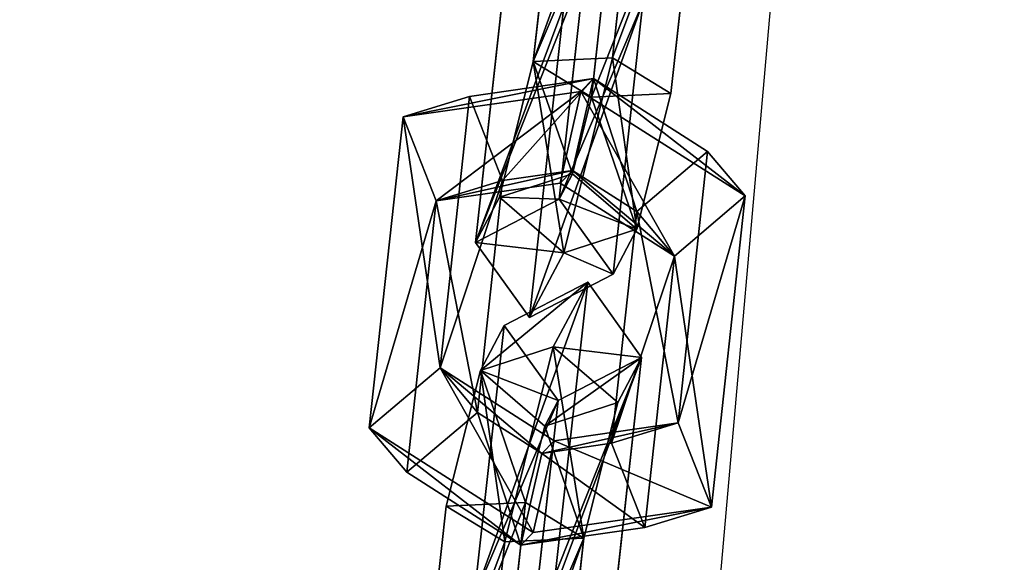
# Model space of a CAD drawing. Extents: x -192 to 640, y -680 to -276.
# Drawn here: x 228 to 232, y -556 to -554 of the extents above; entities that cross this region are included whole.
import ezdxf

# ---------------------------------------------------------------- set-up
doc = ezdxf.new("R2010")
doc.units = 0
doc.layers.get('0').update_dxf_attribs({"color": 13, "linetype": 'CONTINUOUS'})
doc.layers.add('STREFA_BEZPIECZENSTWA', color=1, linetype='CONTINUOUS')

# ---------------------------------------------------------------- blocks, each defined once
blk = doc.blocks.new('SKP433F')
for p, q in [((108.034, -761.748, 1237.9), (109.582, -747.808, 1221.18)), ((105.839, -749.745, 1221.03), (104.488, -761.911, 1235.62)), ((111.994, -751.18, 1220.4), (110.643, -763.345, 1235)), ((107.097, -763.508, 1232.72), (108.251, -753.112, 1220.25)), ((101.903, -770.008, 1228.64), (103.245, -757.838, 1214.04)), ((106.793, -757.666, 1216.32), (105.647, -768.066, 1228.79)), ((108.06, -771.431, 1228.01), (109.401, -759.263, 1213.42)), ((105.864, -759.433, 1211.14), (104.316, -773.374, 1227.86)), ((102.969, -767.986, 1234.56), (104.488, -761.911, 1235.62)), ((104.488, -761.911, 1235.62), (108.034, -761.748, 1237.9)), ((104.488, -761.911, 1235.62), (107.097, -763.508, 1232.72)), ((108.034, -761.748, 1237.9), (105.85, -770.474, 1236.38)), ((108.034, -761.748, 1237.9), (110.643, -763.345, 1235)), ((101.637, -763.472, 1234.85), (107.183, -762.673, 1231.87)), ((106.248, -766.784, 1231.98), (107.183, -762.673, 1231.87)), ((107.183, -762.673, 1231.87), (106.625, -763.252, 1227.72)), ((112.294, -765.94, 1233.75), (107.183, -762.673, 1231.87)), ((106.625, -763.252, 1227.72), (98.6547, -764.384, 1232.01)), ((106.625, -763.252, 1227.72), (105.694, -767.352, 1227.84)), ((113.976, -767.928, 1230.44), (106.625, -763.252, 1227.72)), ((101.637, -763.472, 1234.85), (98.6547, -764.384, 1232.01)), ((101.637, -763.472, 1234.85), (100.317, -775.625, 1249.45)), ((103.117, -767.234, 1233.66), (101.637, -763.472, 1234.85)), ((106.243, -766.931, 1232.13), (107.097, -763.508, 1232.72)), ((110.643, -763.345, 1235), (107.097, -763.508, 1232.72)), ((110.643, -763.345, 1235), (109.124, -769.421, 1233.93)), ((97.1442, -778.307, 1248.74), (98.6547, -764.384, 1232.01)), ((98.6547, -764.384, 1232.01), (100.139, -768.147, 1230.82)), ((112.294, -765.94, 1233.75), (109.122, -768.623, 1233.04)), ((110.976, -778.087, 1248.36), (112.294, -765.94, 1233.75)), ((112.294, -765.94, 1233.75), (113.976, -767.928, 1230.44)), ((103.117, -767.234, 1233.66), (106.248, -766.784, 1231.98)), ((105.694, -767.352, 1227.84), (106.248, -766.784, 1231.98)), ((106.248, -766.784, 1231.98), (109.122, -768.623, 1233.04)), ((103.117, -767.234, 1233.66), (100.139, -768.147, 1230.82)), ((101.992, -777.618, 1246.14), (103.117, -767.234, 1233.66)), ((102.969, -767.986, 1234.56), (106.243, -766.931, 1232.13)), ((105.647, -768.066, 1228.79), (106.243, -766.931, 1232.13)), ((106.243, -766.931, 1232.13), (109.124, -769.421, 1233.93)), ((100.139, -768.147, 1230.82), (105.694, -767.352, 1227.84)), ((105.694, -767.352, 1227.84), (110.806, -770.619, 1229.72)), ((101.903, -770.008, 1228.64), (102.969, -767.986, 1234.56)), ((101.903, -770.008, 1228.64), (105.647, -768.066, 1228.79)), ((105.85, -770.474, 1236.38), (102.969, -767.986, 1234.56)), ((105.647, -768.066, 1228.79), (108.06, -771.431, 1228.01)), ((110.806, -770.619, 1229.72), (113.976, -767.928, 1230.44)), ((113.976, -767.928, 1230.44), (112.463, -781.855, 1247.18)), ((100.139, -768.147, 1230.82), (98.8197, -780.3, 1245.43)), ((109.122, -768.623, 1233.04), (107.996, -779.002, 1245.53)), ((109.122, -768.623, 1233.04), (110.806, -770.619, 1229.72)), ((109.124, -769.421, 1233.93), (105.85, -770.474, 1236.38)), ((109.124, -769.421, 1233.93), (108.06, -771.431, 1228.01)), ((104.316, -773.374, 1227.86), (101.903, -770.008, 1228.64)), ((105.85, -770.474, 1236.38), (104.316, -773.374, 1227.86)), ((109.483, -782.771, 1244.34), (110.806, -770.619, 1229.72)), ((104.316, -773.374, 1227.86), (108.06, -771.431, 1228.01)), ((106.928, -771.788, 1250.02), (103.185, -773.725, 1249.87)), ((105.38, -785.728, 1266.73), (106.928, -771.788, 1250.02)), ((105.385, -774.683, 1241.51), (106.928, -771.788, 1250.02)), ((109.34, -775.16, 1249.24), (106.928, -771.788, 1250.02)), ((103.185, -773.725, 1249.87), (101.834, -785.891, 1264.46)), ((103.185, -773.725, 1249.87), (102.119, -775.744, 1243.94)), ((105.597, -777.092, 1249.09), (103.185, -773.725, 1249.87)), ((105.385, -774.683, 1241.51), (102.119, -775.744, 1243.94)), ((103.21, -783.413, 1239.98), (105.385, -774.683, 1241.51)), ((108.276, -777.17, 1243.32), (105.385, -774.683, 1241.51)), ((105.597, -777.092, 1249.09), (109.34, -775.16, 1249.24)), ((109.34, -775.16, 1249.24), (107.989, -787.325, 1263.84)), ((109.34, -775.16, 1249.24), (108.276, -777.17, 1243.32)), ((97.1442, -778.307, 1248.74), (100.317, -775.625, 1249.45)), ((100.317, -775.625, 1249.45), (101.992, -777.618, 1246.14)), ((100.317, -775.625, 1249.45), (105.43, -778.885, 1251.34)), ((102.119, -775.744, 1243.94), (100.591, -781.818, 1242.88)), ((102.119, -775.744, 1243.94), (105.001, -778.231, 1245.75)), ((104.443, -787.488, 1261.56), (105.597, -777.092, 1249.09)), ((105.597, -777.092, 1249.09), (105.001, -778.231, 1245.75)), ((105.001, -778.231, 1245.75), (108.276, -777.17, 1243.32)), ((106.747, -783.243, 1242.26), (108.276, -777.17, 1243.32)), ((98.8197, -780.3, 1245.43), (101.992, -777.618, 1246.14)), ((104.87, -779.455, 1247.21), (101.992, -777.618, 1246.14)), ((105.001, -778.231, 1245.75), (104.139, -781.646, 1245.16)), ((105.43, -778.885, 1251.34), (110.976, -778.087, 1248.36)), ((107.996, -779.002, 1245.53), (110.976, -778.087, 1248.36)), ((112.463, -781.855, 1247.18), (110.976, -778.087, 1248.36)), ((98.8197, -780.3, 1245.43), (97.1442, -778.307, 1248.74)), ((97.1442, -778.307, 1248.74), (104.484, -782.995, 1251.46)), ((105.43, -778.885, 1251.34), (104.484, -782.995, 1251.46)), ((104.87, -779.455, 1247.21), (105.43, -778.885, 1251.34)), ((107.996, -779.002, 1245.53), (104.87, -779.455, 1247.21)), ((109.483, -782.771, 1244.34), (107.996, -779.002, 1245.53)), ((103.933, -783.56, 1247.32), (104.87, -779.455, 1247.21)), ((103.933, -783.56, 1247.32), (98.8197, -780.3, 1245.43)), ((104.139, -781.646, 1245.16), (100.591, -781.818, 1242.88)), ((104.139, -781.646, 1245.16), (102.993, -792.045, 1257.63)), ((106.747, -783.243, 1242.26), (104.139, -781.646, 1245.16)), ((99.2489, -793.988, 1257.48), (100.591, -781.818, 1242.88)), ((100.591, -781.818, 1242.88), (103.21, -783.413, 1239.98)), ((104.484, -782.995, 1251.46), (112.463, -781.855, 1247.18)), ((112.463, -781.855, 1247.18), (109.483, -782.771, 1244.34)), ((109.483, -782.771, 1244.34), (103.933, -783.56, 1247.32)), ((104.484, -782.995, 1251.46), (103.933, -783.56, 1247.32)), ((103.21, -783.413, 1239.98), (101.662, -797.354, 1256.7)), ((106.747, -783.243, 1242.26), (103.21, -783.413, 1239.98)), ((105.406, -795.411, 1256.85), (106.747, -783.243, 1242.26))]:
    blk.add_line(p, q)
at = {"color": 7}
mesh = blk.add_polyface(dxfattribs=at)
corners = [(104.488, -761.911, 1235.62), (109.582, -747.808, 1221.18), (105.839, -749.745, 1221.03), (108.034, -761.748, 1237.9)]
mesh.append_faces([[corners[k] for k in face] for face in [(0, 1, 2), (1, 0, 3)]], dxfattribs={"vtx0": -1, "color": 7})
mesh = blk.add_polyface(dxfattribs=at)
corners = [(111.994, -751.18, 1220.4), (108.034, -761.748, 1237.9), (110.643, -763.345, 1235), (109.582, -747.808, 1221.18)]
mesh.append_faces([[corners[k] for k in face] for face in [(0, 1, 2), (1, 0, 3)]], dxfattribs={"vtx0": -1, "color": 7})
mesh = blk.add_polyface(dxfattribs=at)
corners = [(104.488, -761.911, 1235.62), (108.251, -753.112, 1220.25), (107.097, -763.508, 1232.72), (105.839, -749.745, 1221.03)]
mesh.append_faces([[corners[k] for k in face] for face in [(0, 1, 2), (1, 0, 3)]], dxfattribs={"vtx0": -1, "color": 7})
mesh = blk.add_polyface(dxfattribs=at)
corners = [(111.994, -751.18, 1220.4), (107.097, -763.508, 1232.72), (108.251, -753.112, 1220.25), (110.643, -763.345, 1235)]
mesh.append_faces([[corners[k] for k in face] for face in [(0, 1, 2), (1, 0, 3)]], dxfattribs={"vtx0": -1, "color": 7})
mesh = blk.add_polyface(dxfattribs=at)
corners = [(101.903, -770.008, 1228.64), (106.793, -757.666, 1216.32), (103.245, -757.838, 1214.04), (105.647, -768.066, 1228.79)]
mesh.append_faces([[corners[k] for k in face] for face in [(0, 1, 2), (1, 0, 3)]], dxfattribs={"vtx0": -1, "color": 7})
mesh = blk.add_polyface(dxfattribs=at)
corners = [(101.903, -770.008, 1228.64), (105.864, -759.433, 1211.14), (104.316, -773.374, 1227.86), (103.245, -757.838, 1214.04)]
mesh.append_faces([[corners[k] for k in face] for face in [(0, 1, 2), (1, 0, 3)]], dxfattribs={"vtx0": -1, "color": 7})
mesh = blk.add_polyface(dxfattribs=at)
corners = [(109.401, -759.263, 1213.42), (105.647, -768.066, 1228.79), (108.06, -771.431, 1228.01), (106.793, -757.666, 1216.32)]
mesh.append_faces([[corners[k] for k in face] for face in [(0, 1, 2), (1, 0, 3)]], dxfattribs={"vtx0": -1, "color": 7})
mesh = blk.add_polyface(dxfattribs=at)
corners = [(109.401, -759.263, 1213.42), (104.316, -773.374, 1227.86), (105.864, -759.433, 1211.14), (108.06, -771.431, 1228.01)]
mesh.append_faces([[corners[k] for k in face] for face in [(0, 1, 2), (1, 0, 3)]], dxfattribs={"vtx0": -1, "color": 7})
mesh = blk.add_polyface(dxfattribs=at)
corners = [(105.85, -770.474, 1236.38), (104.488, -761.911, 1235.62), (102.969, -767.986, 1234.56), (108.034, -761.748, 1237.9)]
mesh.append_faces([[corners[k] for k in face] for face in [(0, 1, 2), (1, 0, 3)]], dxfattribs={"vtx0": -1, "color": 7})
mesh = blk.add_polyface(dxfattribs=at)
corners = [(104.488, -761.911, 1235.62), (106.243, -766.931, 1232.13), (102.969, -767.986, 1234.56), (107.097, -763.508, 1232.72)]
mesh.append_faces([[corners[k] for k in face] for face in [(0, 1, 2), (1, 0, 3)]], dxfattribs={"vtx0": -1, "color": 7})
mesh = blk.add_polyface(dxfattribs=at)
corners = [(109.124, -769.421, 1233.93), (108.034, -761.748, 1237.9), (105.85, -770.474, 1236.38), (110.643, -763.345, 1235)]
mesh.append_faces([[corners[k] for k in face] for face in [(0, 1, 2), (1, 0, 3)]], dxfattribs={"vtx0": -1, "color": 7})
mesh = blk.add_polyface(dxfattribs=at)
corners = [(98.6547, -764.384, 1232.01), (107.183, -762.673, 1231.87), (106.625, -763.252, 1227.72), (101.637, -763.472, 1234.85)]
mesh.append_faces([[corners[k] for k in face] for face in [(0, 1, 2), (1, 0, 3)]], dxfattribs={"vtx0": -1, "color": 7})
mesh = blk.add_polyface(dxfattribs=at)
corners = [(103.117, -767.234, 1233.66), (107.183, -762.673, 1231.87), (101.637, -763.472, 1234.85), (106.248, -766.784, 1231.98)]
mesh.append_faces([[corners[k] for k in face] for face in [(0, 1, 2), (1, 0, 3)]], dxfattribs={"vtx0": -1, "color": 7})
mesh = blk.add_polyface(dxfattribs=at)
corners = [(109.122, -768.623, 1233.04), (107.183, -762.673, 1231.87), (106.248, -766.784, 1231.98), (112.294, -765.94, 1233.75)]
mesh.append_faces([[corners[k] for k in face] for face in [(0, 1, 2), (1, 0, 3)]], dxfattribs={"vtx0": -1, "color": 7})
mesh = blk.add_polyface(dxfattribs=at)
corners = [(107.183, -762.673, 1231.87), (113.976, -767.928, 1230.44), (106.625, -763.252, 1227.72), (112.294, -765.94, 1233.75)]
mesh.append_faces([[corners[k] for k in face] for face in [(0, 1, 2), (1, 0, 3)]], dxfattribs={"vtx0": -1, "color": 7})
mesh = blk.add_polyface(dxfattribs=at)
corners = [(106.625, -763.252, 1227.72), (100.139, -768.147, 1230.82), (98.6547, -764.384, 1232.01), (105.694, -767.352, 1227.84)]
mesh.append_faces([[corners[k] for k in face] for face in [(0, 1, 2), (1, 0, 3)]], dxfattribs={"vtx0": -1, "color": 7})
mesh = blk.add_polyface(dxfattribs=at)
corners = [(106.625, -763.252, 1227.72), (110.806, -770.619, 1229.72), (105.694, -767.352, 1227.84), (113.976, -767.928, 1230.44)]
mesh.append_faces([[corners[k] for k in face] for face in [(0, 1, 2), (1, 0, 3)]], dxfattribs={"vtx0": -1, "color": 7})
mesh = blk.add_polyface(dxfattribs=at)
corners = [(100.317, -775.625, 1249.45), (98.6547, -764.384, 1232.01), (97.1442, -778.307, 1248.74), (101.637, -763.472, 1234.85)]
mesh.append_faces([[corners[k] for k in face] for face in [(0, 1, 2), (1, 0, 3)]], dxfattribs={"vtx0": -1, "color": 7})
mesh = blk.add_polyface(dxfattribs=at)
corners = [(103.117, -767.234, 1233.66), (100.317, -775.625, 1249.45), (101.992, -777.618, 1246.14), (101.637, -763.472, 1234.85)]
mesh.append_faces([[corners[k] for k in face] for face in [(0, 1, 2), (1, 0, 3)]], dxfattribs={"vtx0": -1, "color": 7})
mesh = blk.add_polyface(dxfattribs=at)
corners = [(107.097, -763.508, 1232.72), (109.124, -769.421, 1233.93), (106.243, -766.931, 1232.13), (110.643, -763.345, 1235)]
mesh.append_faces([[corners[k] for k in face] for face in [(0, 1, 2), (1, 0, 3)]], dxfattribs={"vtx0": -1, "color": 7})
mesh = blk.add_polyface(dxfattribs=at)
corners = [(97.1442, -778.307, 1248.74), (100.139, -768.147, 1230.82), (98.8197, -780.3, 1245.43), (98.6547, -764.384, 1232.01)]
mesh.append_faces([[corners[k] for k in face] for face in [(0, 1, 2), (1, 0, 3)]], dxfattribs={"vtx0": -1, "color": 7})
mesh = blk.add_polyface(dxfattribs=at)
corners = [(110.976, -778.087, 1248.36), (109.122, -768.623, 1233.04), (107.996, -779.002, 1245.53), (112.294, -765.94, 1233.75)]
mesh.append_faces([[corners[k] for k in face] for face in [(0, 1, 2), (1, 0, 3)]], dxfattribs={"vtx0": -1, "color": 7})
mesh = blk.add_polyface(dxfattribs=at)
corners = [(113.976, -767.928, 1230.44), (110.976, -778.087, 1248.36), (112.463, -781.855, 1247.18), (112.294, -765.94, 1233.75)]
mesh.append_faces([[corners[k] for k in face] for face in [(0, 1, 2), (1, 0, 3)]], dxfattribs={"vtx0": -1, "color": 7})
mesh = blk.add_polyface(dxfattribs=at)
corners = [(106.248, -766.784, 1231.98), (100.139, -768.147, 1230.82), (105.694, -767.352, 1227.84), (103.117, -767.234, 1233.66)]
mesh.append_faces([[corners[k] for k in face] for face in [(0, 1, 2), (1, 0, 3)]], dxfattribs={"vtx0": -1, "color": 7})
mesh = blk.add_polyface(dxfattribs=at)
corners = [(110.806, -770.619, 1229.72), (106.248, -766.784, 1231.98), (105.694, -767.352, 1227.84), (109.122, -768.623, 1233.04)]
mesh.append_faces([[corners[k] for k in face] for face in [(0, 1, 2), (1, 0, 3)]], dxfattribs={"vtx0": -1, "color": 7})
mesh = blk.add_polyface(dxfattribs=at)
corners = [(100.139, -768.147, 1230.82), (101.992, -777.618, 1246.14), (98.8197, -780.3, 1245.43), (103.117, -767.234, 1233.66)]
mesh.append_faces([[corners[k] for k in face] for face in [(0, 1, 2), (1, 0, 3)]], dxfattribs={"vtx0": -1, "color": 7})
mesh = blk.add_polyface(dxfattribs=at)
corners = [(102.969, -767.986, 1234.56), (105.647, -768.066, 1228.79), (101.903, -770.008, 1228.64), (106.243, -766.931, 1232.13)]
mesh.append_faces([[corners[k] for k in face] for face in [(0, 1, 2), (1, 0, 3)]], dxfattribs={"vtx0": -1, "color": 7})
mesh = blk.add_polyface(dxfattribs=at)
corners = [(105.647, -768.066, 1228.79), (109.124, -769.421, 1233.93), (108.06, -771.431, 1228.01), (106.243, -766.931, 1232.13)]
mesh.append_faces([[corners[k] for k in face] for face in [(0, 1, 2), (1, 0, 3)]], dxfattribs={"vtx0": -1, "color": 7})
mesh = blk.add_polyface(dxfattribs=at)
corners = [(105.85, -770.474, 1236.38), (101.903, -770.008, 1228.64), (104.316, -773.374, 1227.86), (102.969, -767.986, 1234.56)]
mesh.append_faces([[corners[k] for k in face] for face in [(0, 1, 2), (1, 0, 3)]], dxfattribs={"vtx0": -1, "color": 7})
mesh = blk.add_polyface(dxfattribs=at)
corners = [(110.806, -770.619, 1229.72), (112.463, -781.855, 1247.18), (109.483, -782.771, 1244.34), (113.976, -767.928, 1230.44)]
mesh.append_faces([[corners[k] for k in face] for face in [(0, 1, 2), (1, 0, 3)]], dxfattribs={"vtx0": -1, "color": 7})
mesh = blk.add_polyface(dxfattribs=at)
corners = [(107.996, -779.002, 1245.53), (110.806, -770.619, 1229.72), (109.483, -782.771, 1244.34), (109.122, -768.623, 1233.04)]
mesh.append_faces([[corners[k] for k in face] for face in [(0, 1, 2), (1, 0, 3)]], dxfattribs={"vtx0": -1, "color": 7})
mesh = blk.add_polyface(dxfattribs=at)
corners = [(108.06, -771.431, 1228.01), (105.85, -770.474, 1236.38), (104.316, -773.374, 1227.86), (109.124, -769.421, 1233.93)]
mesh.append_faces([[corners[k] for k in face] for face in [(0, 1, 2), (1, 0, 3)]], dxfattribs={"vtx0": -1, "color": 7})
mesh = blk.add_polyface(dxfattribs=at)
corners = [(101.834, -785.891, 1264.46), (106.928, -771.788, 1250.02), (103.185, -773.725, 1249.87), (105.38, -785.728, 1266.73)]
mesh.append_faces([[corners[k] for k in face] for face in [(0, 1, 2), (1, 0, 3)]], dxfattribs={"vtx0": -1, "color": 7})
mesh = blk.add_polyface(dxfattribs=at)
corners = [(102.119, -775.744, 1243.94), (106.928, -771.788, 1250.02), (105.385, -774.683, 1241.51), (103.185, -773.725, 1249.87)]
mesh.append_faces([[corners[k] for k in face] for face in [(0, 1, 2), (1, 0, 3)]], dxfattribs={"vtx0": -1, "color": 7})
mesh = blk.add_polyface(dxfattribs=at)
corners = [(109.34, -775.16, 1249.24), (105.38, -785.728, 1266.73), (107.989, -787.325, 1263.84), (106.928, -771.788, 1250.02)]
mesh.append_faces([[corners[k] for k in face] for face in [(0, 1, 2), (1, 0, 3)]], dxfattribs={"vtx0": -1, "color": 7})
mesh = blk.add_polyface(dxfattribs=at)
corners = [(105.385, -774.683, 1241.51), (109.34, -775.16, 1249.24), (108.276, -777.17, 1243.32), (106.928, -771.788, 1250.02)]
mesh.append_faces([[corners[k] for k in face] for face in [(0, 1, 2), (1, 0, 3)]], dxfattribs={"vtx0": -1, "color": 7})
mesh = blk.add_polyface(dxfattribs=at)
corners = [(101.834, -785.891, 1264.46), (105.597, -777.092, 1249.09), (104.443, -787.488, 1261.56), (103.185, -773.725, 1249.87)]
mesh.append_faces([[corners[k] for k in face] for face in [(0, 1, 2), (1, 0, 3)]], dxfattribs={"vtx0": -1, "color": 7})
mesh = blk.add_polyface(dxfattribs=at)
corners = [(105.597, -777.092, 1249.09), (102.119, -775.744, 1243.94), (105.001, -778.231, 1245.75), (103.185, -773.725, 1249.87)]
mesh.append_faces([[corners[k] for k in face] for face in [(0, 1, 2), (1, 0, 3)]], dxfattribs={"vtx0": -1, "color": 7})
mesh = blk.add_polyface(dxfattribs=at)
corners = [(102.119, -775.744, 1243.94), (103.21, -783.413, 1239.98), (100.591, -781.818, 1242.88), (105.385, -774.683, 1241.51)]
mesh.append_faces([[corners[k] for k in face] for face in [(0, 1, 2), (1, 0, 3)]], dxfattribs={"vtx0": -1, "color": 7})
mesh = blk.add_polyface(dxfattribs=at)
corners = [(105.385, -774.683, 1241.51), (106.747, -783.243, 1242.26), (103.21, -783.413, 1239.98), (108.276, -777.17, 1243.32)]
mesh.append_faces([[corners[k] for k in face] for face in [(0, 1, 2), (1, 0, 3)]], dxfattribs={"vtx0": -1, "color": 7})
mesh = blk.add_polyface(dxfattribs=at)
corners = [(109.34, -775.16, 1249.24), (104.443, -787.488, 1261.56), (105.597, -777.092, 1249.09), (107.989, -787.325, 1263.84)]
mesh.append_faces([[corners[k] for k in face] for face in [(0, 1, 2), (1, 0, 3)]], dxfattribs={"vtx0": -1, "color": 7})
mesh = blk.add_polyface(dxfattribs=at)
corners = [(109.34, -775.16, 1249.24), (105.001, -778.231, 1245.75), (108.276, -777.17, 1243.32), (105.597, -777.092, 1249.09)]
mesh.append_faces([[corners[k] for k in face] for face in [(0, 1, 2), (1, 0, 3)]], dxfattribs={"vtx0": -1, "color": 7})
mesh = blk.add_polyface(dxfattribs=at)
corners = [(104.484, -782.995, 1251.46), (100.317, -775.625, 1249.45), (97.1442, -778.307, 1248.74), (105.43, -778.885, 1251.34)]
mesh.append_faces([[corners[k] for k in face] for face in [(0, 1, 2), (1, 0, 3)]], dxfattribs={"vtx0": -1, "color": 7})
mesh = blk.add_polyface(dxfattribs=at)
corners = [(100.317, -775.625, 1249.45), (104.87, -779.455, 1247.21), (101.992, -777.618, 1246.14), (105.43, -778.885, 1251.34)]
mesh.append_faces([[corners[k] for k in face] for face in [(0, 1, 2), (1, 0, 3)]], dxfattribs={"vtx0": -1, "color": 7})
mesh = blk.add_polyface(dxfattribs=at)
corners = [(104.139, -781.646, 1245.16), (102.119, -775.744, 1243.94), (100.591, -781.818, 1242.88), (105.001, -778.231, 1245.75)]
mesh.append_faces([[corners[k] for k in face] for face in [(0, 1, 2), (1, 0, 3)]], dxfattribs={"vtx0": -1, "color": 7})
mesh = blk.add_polyface(dxfattribs=at)
corners = [(106.747, -783.243, 1242.26), (105.001, -778.231, 1245.75), (104.139, -781.646, 1245.16), (108.276, -777.17, 1243.32)]
mesh.append_faces([[corners[k] for k in face] for face in [(0, 1, 2), (1, 0, 3)]], dxfattribs={"vtx0": -1, "color": 7})
mesh = blk.add_polyface(dxfattribs=at)
corners = [(101.992, -777.618, 1246.14), (103.933, -783.56, 1247.32), (98.8197, -780.3, 1245.43), (104.87, -779.455, 1247.21)]
mesh.append_faces([[corners[k] for k in face] for face in [(0, 1, 2), (1, 0, 3)]], dxfattribs={"vtx0": -1, "color": 7})
mesh = blk.add_polyface(dxfattribs=at)
corners = [(112.463, -781.855, 1247.18), (105.43, -778.885, 1251.34), (104.484, -782.995, 1251.46), (110.976, -778.087, 1248.36)]
mesh.append_faces([[corners[k] for k in face] for face in [(0, 1, 2), (1, 0, 3)]], dxfattribs={"vtx0": -1, "color": 7})
mesh = blk.add_polyface(dxfattribs=at)
corners = [(104.87, -779.455, 1247.21), (110.976, -778.087, 1248.36), (107.996, -779.002, 1245.53), (105.43, -778.885, 1251.34)]
mesh.append_faces([[corners[k] for k in face] for face in [(0, 1, 2), (1, 0, 3)]], dxfattribs={"vtx0": -1, "color": 7})
mesh = blk.add_polyface(dxfattribs=at)
corners = [(103.933, -783.56, 1247.32), (97.1442, -778.307, 1248.74), (98.8197, -780.3, 1245.43), (104.484, -782.995, 1251.46)]
mesh.append_faces([[corners[k] for k in face] for face in [(0, 1, 2), (1, 0, 3)]], dxfattribs={"vtx0": -1, "color": 7})
mesh = blk.add_polyface(dxfattribs=at)
corners = [(104.87, -779.455, 1247.21), (109.483, -782.771, 1244.34), (103.933, -783.56, 1247.32), (107.996, -779.002, 1245.53)]
mesh.append_faces([[corners[k] for k in face] for face in [(0, 1, 2), (1, 0, 3)]], dxfattribs={"vtx0": -1, "color": 7})
mesh = blk.add_polyface(dxfattribs=at)
corners = [(99.2489, -793.988, 1257.48), (104.139, -781.646, 1245.16), (100.591, -781.818, 1242.88), (102.993, -792.045, 1257.63)]
mesh.append_faces([[corners[k] for k in face] for face in [(0, 1, 2), (1, 0, 3)]], dxfattribs={"vtx0": -1, "color": 7})
mesh = blk.add_polyface(dxfattribs=at)
corners = [(106.747, -783.243, 1242.26), (102.993, -792.045, 1257.63), (105.406, -795.411, 1256.85), (104.139, -781.646, 1245.16)]
mesh.append_faces([[corners[k] for k in face] for face in [(0, 1, 2), (1, 0, 3)]], dxfattribs={"vtx0": -1, "color": 7})
mesh = blk.add_polyface(dxfattribs=at)
corners = [(99.2489, -793.988, 1257.48), (103.21, -783.413, 1239.98), (101.662, -797.354, 1256.7), (100.591, -781.818, 1242.88)]
mesh.append_faces([[corners[k] for k in face] for face in [(0, 1, 2), (1, 0, 3)]], dxfattribs={"vtx0": -1, "color": 7})
mesh = blk.add_polyface(dxfattribs=at)
corners = [(112.463, -781.855, 1247.18), (103.933, -783.56, 1247.32), (109.483, -782.771, 1244.34), (104.484, -782.995, 1251.46)]
mesh.append_faces([[corners[k] for k in face] for face in [(0, 1, 2), (1, 0, 3)]], dxfattribs={"vtx0": -1, "color": 7})
mesh = blk.add_polyface(dxfattribs=at)
corners = [(106.747, -783.243, 1242.26), (101.662, -797.354, 1256.7), (103.21, -783.413, 1239.98), (105.406, -795.411, 1256.85)]
mesh.append_faces([[corners[k] for k in face] for face in [(0, 1, 2), (1, 0, 3)]], dxfattribs={"vtx0": -1, "color": 7})
blk = doc.blocks.new('0518')
blk.add_lwpolyline([(-42.8665, -10.816), (-21.7836, -173.02), (-7.591, -11.6899)])
blk = doc.blocks.new('0518-2D')
blk.add_blockref('0518', (0, 0))

msp = doc.modelspace()

# ---------------------------------------------------------------- block references
at = {"xscale": 0.1, "yscale": 0.1, "zscale": 0.1}
msp.add_blockref('SKP433F', (219.6067, -477.8004), dxfattribs=at)
at = {"layer": 'STREFA_BEZPIECZENSTWA'}
msp.add_blockref('0518-2D', (244.1654, -480.0367), dxfattribs=at)

doc.saveas('drawing.dxf')
